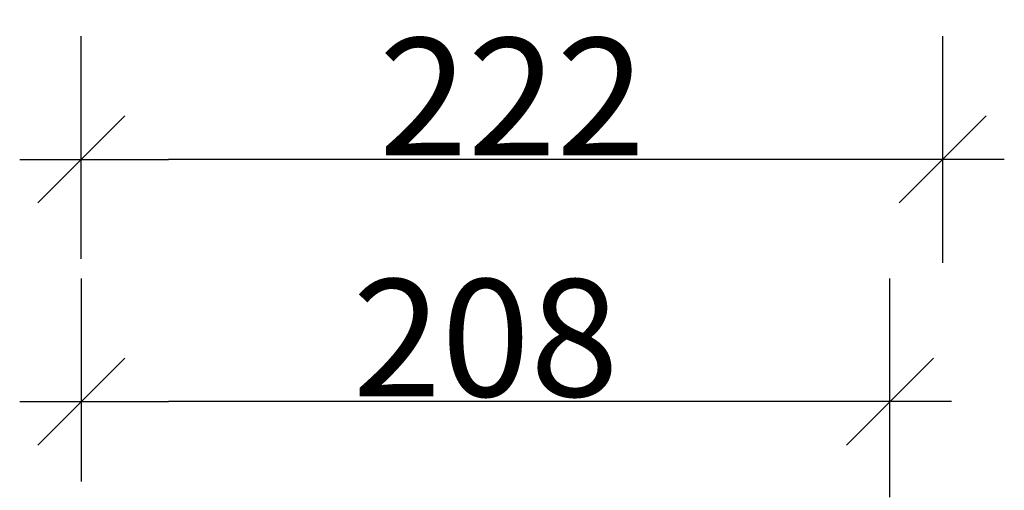
# Model space of a CAD drawing. Units: millimetres. Extents: x 589 to 3399, y 902 to 2722.
# Drawn here: x 1660 to 1914, y 1628 to 1749 of the extents above; entities that cross this region are included whole.
import ezdxf

# ---------------------------------------------------------------- set-up
doc = ezdxf.new("R2010")
doc.units = ezdxf.units.MM
doc.header["$LTSCALE"] = 10
doc.header["$PDMODE"] = 1
doc.header["$PDSIZE"] = -2
doc.layers.get('0').update_dxf_attribs({"lineweight": 18})
doc.layers.get('DEFPOINTS').update_dxf_attribs({"lineweight": 18})
doc.layers.add('寸法', color=7, linetype='Continuous', lineweight=5)
doc.styles.add('Arial', font='arial.ttf', dxfattribs={"bigfont": 'Arial'})
doc.dimstyles.new('Arch', dxfattribs={"dimtxt": 30.206668, "dimasz": 22.448242, "dimexe": 31.75, "dimexo": 15.875, "dimgap": 15.875, "dimtad": 1, "dimdsep": 46, "dimtxsty": 'Arial', "dimblk": 'VW_SLASH', "dimblk1": 'VW_SLASH', "dimblk2": 'VW_SLASH', "dimcen": 0, "dimdle": 15.875, "dimadec": 0, "dimazin": 0, "dimtfac": 1, "dimtix": 1, "dimtmove": 0, "dimatfit": 0, "dimldrblk": 'VW_FILLEDARROW', "dimfxl": 1, "dimfrac": 2, "dimtolj": 1, "dimarcsym": 0})

# ---------------------------------------------------------------- blocks, each defined once
blk = doc.blocks.new('VW_SLASH')
at = {"color": 0, "linetype": 'ByBlock', "lineweight": -2}
blk.add_line((0.707, 0), (-1, 0), dxfattribs=at)
at = {"color": 0, "linetype": 'Continuous', "lineweight": 20, "flags": 128}
blk.add_lwpolyline([(0.5, 0.5), (-0.5, -0.5)], dxfattribs=at)
blk = doc.blocks.new('*D23')
at = {"layer": 'DEFPOINTS', "color": 0}
for p in [(1675.87, 1713.28), (1675.87, 1671.76), (1897.74, 1670.77)]:
    blk.add_point(p, dxfattribs=at)
at = {"layer": '寸法', "color": 0, "linetype": 'Continuous', "lineweight": -2}
for p, q in [((1675.87, 1687.64), (1675.87, 1745.03)), ((1897.74, 1686.64), (1897.74, 1745.03)), ((1875.29, 1713.28), (1698.32, 1713.28))]:
    blk.add_line(p, q, dxfattribs=at)
at = {"layer": '寸法', "color": 0, "lineweight": -2, "xscale": 22.4482421875, "yscale": 22.4482421875, "zscale": 22.4482421875, "rotation": 180}
blk.add_blockref('VW_SLASH', (1675.87, 1713.28), dxfattribs=at)
at = {"layer": '寸法', "color": 0, "lineweight": -2, "xscale": 22.4482421875, "yscale": 22.4482421875, "zscale": 22.4482421875}
blk.add_blockref('VW_SLASH', (1897.74, 1713.28), dxfattribs=at)
at = {"layer": '寸法', "color": 0, "lineweight": 5, "insert": (1786.81, 1729.44), "char_height": 30.207, "attachment_point": 5, "style": 'Arial'}
blk.add_mtext('\\A1;222', dxfattribs=at)
blk = doc.blocks.new('VW_FILLEDARROW')
at = {"linetype": 'Continuous', "lineweight": 0}
blk.add_hatch(color=0, dxfattribs=at).paths.add_polyline_path([(-1.414, 0.379), (0, 0), (-1.414, -0.379)])
at = {"color": 0, "linetype": 'Continuous', "lineweight": 5, "flags": 128}
blk.add_lwpolyline([(-1.414, 0.379), (0, 0), (-1.414, -0.379)], close=True, dxfattribs=at)
blk = doc.blocks.new('*D27')
at = {"layer": 'DEFPOINTS', "color": 0}
for p in [(1675.89, 1650.89), (1675.89, 1614.4), (1884.15, 1610.43)]:
    blk.add_point(p, dxfattribs=at)
at = {"layer": '寸法', "color": 0, "linetype": 'Continuous', "lineweight": -2}
for p, q in [((1675.89, 1630.28), (1675.89, 1682.64)), ((1884.15, 1626.31), (1884.15, 1682.64)), ((1861.7, 1650.89), (1698.34, 1650.89))]:
    blk.add_line(p, q, dxfattribs=at)
at = {"layer": '寸法', "color": 0, "lineweight": -2, "xscale": 22.4482421875, "yscale": 22.4482421875, "zscale": 22.4482421875, "rotation": 180}
blk.add_blockref('VW_SLASH', (1675.89, 1650.89), dxfattribs=at)
at = {"layer": '寸法', "color": 0, "lineweight": -2, "xscale": 22.4482421875, "yscale": 22.4482421875, "zscale": 22.4482421875}
blk.add_blockref('VW_SLASH', (1884.15, 1650.89), dxfattribs=at)
at = {"layer": '寸法', "color": 0, "lineweight": 5, "insert": (1780.02, 1667.31), "char_height": 30.207, "attachment_point": 5, "style": 'Arial'}
blk.add_mtext('\\A1;208', dxfattribs=at)

msp = doc.modelspace()

# ---------------------------------------------------------------- dimensions: what is measured, and where the dimension line sits
at = {"layer": '寸法', "color": 7, "linetype": 'Continuous', "lineweight": 5}
for base, p1, p2, override, picture, middle in [((1675.87, 1713.28), (1897.74, 1670.77), (1675.87, 1671.76), {"dimgap": 1, "dimdec": 0, "dimpost": '<>', "dimtxsty": 'Arial', "dimtmove": 2}, '*D23', (1786.81, 1729.44)), ((1675.89, 1650.89), (1884.15, 1610.43), (1675.89, 1614.4), {"dimtxt": 30.206671, "dimgap": 1, "dimdec": 0, "dimpost": '<>', "dimtxsty": 'Arial', "dimtmove": 2}, '*D27', (1780.02, 1667.31))]:
    dim = msp.add_linear_dim(base=base, p1=p1, p2=p2, dimstyle='Arch', override=override, dxfattribs=at)
    dim.commit()
    dim.dimension.update_dxf_attribs({"geometry": picture, "text_midpoint": middle})

doc.saveas('drawing.dxf')
